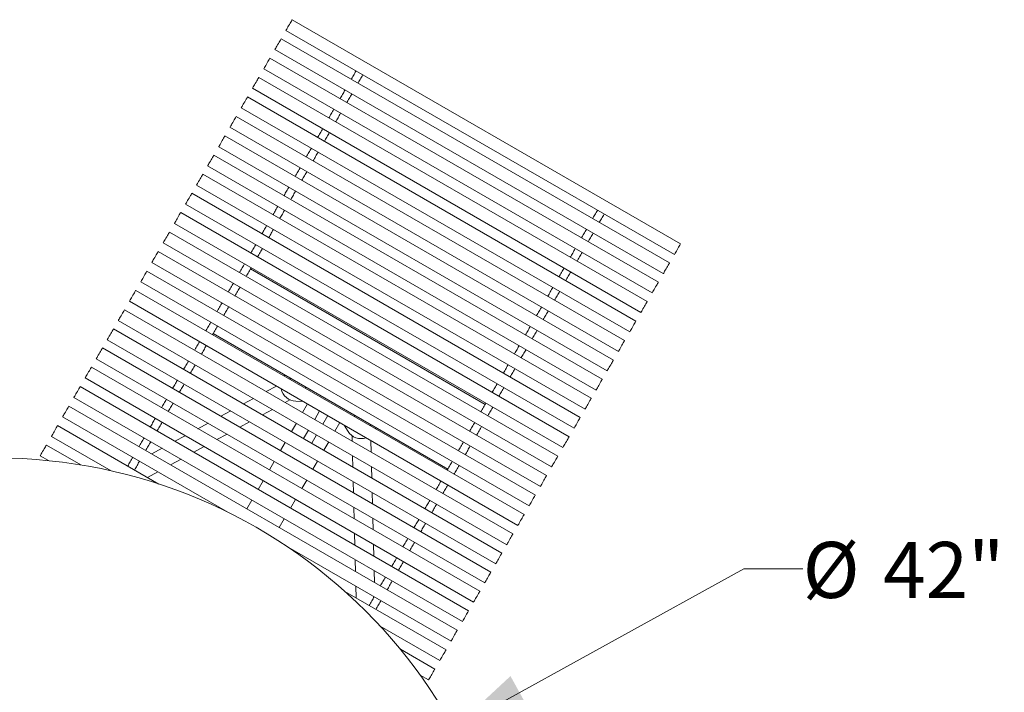
# Model space of a CAD drawing. Units: inches. Extents: x 0.1 to 8.5, y 0.3 to 10.8.
# Drawn here: x 2.4 to 4, y 7 to 8.1 of the extents above; entities that cross this region are included whole.
import ezdxf

# ---------------------------------------------------------------- set-up
doc = ezdxf.new("R2010")
doc.units = ezdxf.units.IN
doc.header["$MEASUREMENT"] = 0
doc.styles.add('SLDTEXTSTYLE0', font='TXT', dxfattribs={"width": 0.605})
doc.dimstyles.new('SLDDIMSTYLE2', dxfattribs={"dimtxt": 0.091003, "dimasz": 0.125, "dimexe": 0, "dimexo": 0.0625, "dimgap": 0.022751, "dimtad": 0, "dimtih": 1, "dimtoh": 1, "dimdec": 3, "dimlfac": 24, "dimrnd": 1e-09, "dimzin": 12, "dimdsep": 46, "dimlunit": 5, "dimtxsty": 'SLDTEXTSTYLE0', "dimsah": 1, "dimcen": 0, "dimadec": 0, "dimazin": 3, "dimtfac": 1, "dimtdec": 3, "dimtofl": 0, "dimtmove": 0, "dimatfit": 3, "dimfxl": 0, "dimfrac": 2, "dimtolj": 1, "dimtzin": 12, "dimarcsym": 0})

# ---------------------------------------------------------------- blocks, each defined once
blk = doc.blocks.new('_D_2')
at = {"color": 7, "linetype": 'Continuous', "lineweight": 18}
for p, q in [((3.0939, 6.9502), (3.5786, 7.2173)), ((3.5786, 7.2173), (3.6769, 7.2173))]:
    blk.add_line(p, q, dxfattribs=at)
blk.add_solid([(3.0939, 6.9502), (3.2185, 6.9831), (3.1883, 7.0379)], dxfattribs=at)
at = {"color": 7, "linetype": 'Continuous', "lineweight": 18, "char_height": 0.09375, "attachment_point": 1, "style": 'SLDTEXTSTYLE0'}
for s, insert in [('%%c', (3.6769, 7.2624)), ('42"', (3.8115, 7.2624))]:
    blk.add_mtext(s, dxfattribs=dict(at, insert=insert))

msp = doc.modelspace()

# ---------------------------------------------------------------- linework, layer by layer
at = {"color": 7, "linetype": 'Continuous', "lineweight": 18}
for p, q in [((3.47270412, 7.76127247), (2.82318504, 8.13627251)), ((2.81276835, 8.11823027), (3.46228738, 7.74323033)), ((3.4542698, 7.7293434), (2.80475077, 8.10434345)), ((2.79433408, 8.08630121), (3.44385316, 7.71130127)), ((3.43563337, 7.6970642), (2.78611434, 8.07206415)), ((2.77569766, 8.05402201), (3.42521674, 7.67902197)), ((3.41686172, 7.66455073), (2.76734264, 8.03955067)), ((2.94114132, 8.04370383), (2.94131898, 8.04401154)), ((2.75692601, 8.02150854), (3.40644509, 7.64650849)), ((2.9114928, 8.01839269), (2.91160837, 8.01859293)), ((3.39802221, 7.63191973), (2.74850318, 8.00691977)), ((2.73808655, 7.98887753), (3.38760558, 7.61387759)), ((2.89293753, 7.98625409), (2.89297195, 7.98631364)), ((3.37918271, 7.59928863), (2.72966363, 7.97428867)), ((2.90424833, 7.97980328), (2.90421391, 7.97974363)), ((2.71924694, 7.95624644), (3.36876597, 7.58124649)), ((3.36041067, 7.56677457), (2.71089161, 7.94177461)), ((2.70047495, 7.92373238), (3.34999403, 7.54873243)), ((3.34177366, 7.53449439), (2.69225463, 7.90949434)), ((2.68183794, 7.8914522), (3.33135702, 7.51645216)), ((3.32340133, 7.50267249), (2.67388227, 7.87767254)), ((2.82816588, 7.87406624), (2.82820064, 7.87412647)), ((2.66346561, 7.8596303), (3.31298469, 7.48463036)), ((2.83947697, 7.86761601), (2.83944226, 7.86755588)), ((3.30493689, 7.47069112), (2.65541781, 7.84569116)), ((2.64500115, 7.82764893), (3.29452016, 7.45264898)), ((3.28629098, 7.43839559), (2.63677195, 7.81339554)), ((3.33373681, 7.81744906), (3.33355905, 7.81714126)), ((3.34483543, 7.8106309), (3.34501309, 7.8109386)), ((2.62635529, 7.7953534), (3.27587435, 7.42035336)), ((3.26752119, 7.40588525), (2.61800209, 7.78088519)), ((2.77285065, 7.77825744), (2.7726921, 7.77798279)), ((3.31518691, 7.78531975), (3.31530249, 7.78552)), ((2.60758543, 7.76284305), (3.25710446, 7.38784301)), ((3.2486851, 7.37326021), (2.59916603, 7.74826025)), ((2.75404624, 7.74568726), (2.75410036, 7.74578103)), ((2.76537675, 7.73927067), (2.76532258, 7.7391768)), ((3.29663164, 7.75318116), (3.29666606, 7.7532407)), ((3.30794245, 7.74673034), (3.30790803, 7.7466707)), ((2.58874937, 7.73021802), (3.23826837, 7.35521797)), ((3.22984902, 7.34063517), (2.58032996, 7.71563522)), ((3.14617611, 7.49258449), (2.75375834, 7.71914696)), ((2.56991331, 7.69759298), (3.21943238, 7.32259299)), ((3.21107913, 7.30812483), (2.5615601, 7.68312487)), ((2.55114344, 7.66508264), (3.20066249, 7.29008264)), ((3.19243332, 7.27582925), (2.54291424, 7.65082924)), ((3.23185999, 7.6409933), (3.2318948, 7.64105354)), ((2.53249758, 7.63278701), (3.18201659, 7.25778706)), ((3.24317109, 7.63454308), (3.24313638, 7.63448294)), ((3.17396888, 7.24384788), (2.52444979, 7.61884787)), ((2.69125833, 7.61089374), (3.08367611, 7.38433127)), ((2.51403312, 7.60080573), (3.16355215, 7.22580569)), ((2.66836356, 7.59728049), (2.66841771, 7.59737436)), ((2.67969409, 7.5908639), (2.67963992, 7.59077013)), ((3.15559646, 7.21202603), (2.50607744, 7.58702607)), ((2.49566078, 7.56898383), (3.14517982, 7.19398384)), ((3.13695949, 7.1797458), (2.48744045, 7.55474579)), ((2.81137543, 7.54154419), (2.80985808, 7.53976993)), ((2.47702378, 7.53670366), (3.12654281, 7.16170361)), ((3.1181875, 7.14723174), (2.46866843, 7.52223173)), ((2.79680744, 7.52324851), (2.77987072, 7.51402231)), ((2.84572911, 7.51905976), (2.84625749, 7.52140494)), ((3.1577404, 7.51261433), (3.15779447, 7.51270809)), ((2.45825177, 7.5041896), (3.10777082, 7.12918955)), ((2.75843196, 7.50234377), (2.74186865, 7.49332104)), ((2.81158457, 7.49571236), (2.81956745, 7.50006098)), ((2.82942133, 7.49772451), (2.84181344, 7.49726427)), ((2.84061045, 7.47895423), (2.84883967, 7.49320762)), ((3.16907086, 7.50619773), (3.16901669, 7.50610387)), ((3.0993479, 7.11460064), (2.44982885, 7.48960064)), ((2.72042987, 7.4816425), (2.7040561, 7.47272302)), ((2.77358245, 7.47501109), (2.79014577, 7.48403382)), ((2.86090795, 7.4672355), (2.86913713, 7.48148889)), ((2.43941219, 7.4715584), (2.71560002, 7.31210131)), ((2.59426331, 7.46893515), (2.59429804, 7.46899528)), ((2.60557443, 7.46248492), (2.60553969, 7.46242469)), ((2.68261732, 7.46104448), (2.66569888, 7.45182825)), ((2.73576993, 7.45441307), (2.7521437, 7.46333245)), ((2.82214601, 7.44697285), (2.83019381, 7.46091209)), ((2.87443961, 7.45942305), (2.88266878, 7.47367644)), ((2.89473706, 7.44770422), (2.90296628, 7.46195761)), ((2.95451066, 7.45890493), (2.95398233, 7.45655976)), ((2.60015086, 7.35930435), (2.4309894, 7.45696973)), ((2.69741271, 7.4335183), (2.71433115, 7.44273443)), ((2.84244352, 7.43525413), (2.85049127, 7.44919326)), ((2.91658711, 7.44739926), (2.90999247, 7.45790106)), ((2.96355901, 7.45368092), (2.9627812, 7.45147977)), ((2.42057272, 7.4389275), (2.52028485, 7.38135876)), ((2.6442601, 7.4401497), (2.62706378, 7.43078212)), ((2.80377368, 7.41515105), (2.81172938, 7.42893071)), ((2.85597512, 7.42744167), (2.86402292, 7.44138081)), ((2.87627262, 7.41572285), (2.88432038, 7.42966208)), ((2.92353751, 7.44003384), (2.92376299, 7.43094618)), ((2.95547679, 7.41263614), (2.95499852, 7.43191681)), ((2.46980824, 7.39120633), (2.41221772, 7.42445626)), ((2.605625, 7.41910357), (2.58828962, 7.40966031)), ((2.65877761, 7.41247217), (2.67597393, 7.42183966)), ((2.40180106, 7.40641402), (2.41568822, 7.39839624)), ((2.62000345, 7.39135026), (2.63733884, 7.40079363)), ((2.78513667, 7.38287078), (2.793357, 7.39710882)), ((2.85790025, 7.38390105), (2.86585594, 7.39768071)), ((2.92436842, 7.40654035), (2.92483618, 7.38768471)), ((2.58122953, 7.37022855), (2.5985647, 7.37967172)), ((2.95654999, 7.36937476), (2.95608223, 7.3882303)), ((2.76636468, 7.35035672), (2.77471999, 7.36482864)), ((2.83926328, 7.35162087), (2.84748361, 7.36585881)), ((2.92544162, 7.36327888), (2.925904, 7.34463908)), ((3.0720577, 7.36420756), (3.07211187, 7.36430143)), ((2.95761786, 7.32632908), (2.95715542, 7.34496893)), ((3.0833882, 7.35779097), (3.08333409, 7.3576972)), ((2.74752508, 7.31772562), (2.755948, 7.33231453)), ((2.82049124, 7.31910676), (2.8288466, 7.33357863)), ((3.05330741, 7.33173114), (3.05346596, 7.3320058)), ((2.92650943, 7.32023325), (2.92698722, 7.30097335)), ((3.06474234, 7.32549539), (3.0645838, 7.32522073)), ((2.80165169, 7.28647566), (2.81007461, 7.30106457)), ((2.95870108, 7.28266335), (2.95822329, 7.30192325)), ((3.03475967, 7.29960555), (3.03500152, 7.30002443)), ((2.92759265, 7.27656756), (2.92807831, 7.25699136)), ((3.01651304, 7.2680014), (3.01662919, 7.26820262)), ((2.81274342, 7.25601555), (3.08893126, 7.09655846)), ((2.95979217, 7.23868136), (2.95930651, 7.25825757)), ((2.92868374, 7.23258552), (2.92917331, 7.21285097)), ((2.99795747, 7.23586222), (2.99799218, 7.2359224)), ((3.00926857, 7.22941194), (3.00923381, 7.22935181)), ((2.96088717, 7.19454102), (2.9603976, 7.21427553)), ((3.08050844, 7.08196974), (2.91134701, 7.17963512)), ((2.92977874, 7.18844519), (2.93026831, 7.16871093)), ((2.97037967, 7.12149634), (3.0700918, 7.06392755)), ((3.06173679, 7.04945622), (3.00414624, 7.08270615)), ((3.03743294, 7.03943181), (3.0513201, 7.03141403)), ((3.0513201, 7.03141403), (3.05429261, 7.03656256))]:
    msp.add_line(p, q, dxfattribs=at)
at = {"color": 7, "linetype": 'Continuous', "lineweight": 18, "flags": 128}
for points in [[(2.81276835, 8.11823027), (2.81291971, 8.11849241), (2.81336494, 8.11926358), (2.81407817, 8.12049898), (2.815018, 8.12212677), (2.81612977, 8.12405248), (2.8173489, 8.12616397), (2.81860449, 8.12833871), (2.81982357, 8.1304503), (2.82093534, 8.13237591), (2.82187517, 8.1340038), (2.82258845, 8.1352392), (2.82303368, 8.13601037), (2.82318504, 8.13627251), (2.82318504, 8.13627251)], [(2.79433408, 8.08630121), (2.79448544, 8.08656335), (2.79493067, 8.08733451), (2.79564395, 8.08856992), (2.79658378, 8.0901978), (2.79769555, 8.09212342), (2.79891462, 8.094235), (2.80017022, 8.09640975), (2.80138935, 8.09852124), (2.80250112, 8.10044685), (2.80344095, 8.10207473), (2.80415418, 8.10331014), (2.80459941, 8.10408131), (2.80475077, 8.10434345), (2.80475077, 8.10434345)], [(2.77569766, 8.05402201), (2.77584902, 8.05428415), (2.77629424, 8.05505531), (2.77700752, 8.05629072), (2.77794735, 8.05791851), (2.77905912, 8.05984412), (2.7802782, 8.0619557), (2.7815338, 8.06413045), (2.78275293, 8.06624204), (2.7838647, 8.06816765), (2.78480448, 8.06979544), (2.78551776, 8.07103084), (2.78596298, 8.07180201), (2.78611434, 8.07206415), (2.78611434, 8.07206415)], [(2.75692601, 8.02150854), (2.75707737, 8.02177067), (2.75752259, 8.02254184), (2.75823582, 8.02377725), (2.75917565, 8.02540503), (2.76028742, 8.02733065), (2.76150655, 8.02944223), (2.76276215, 8.03161698), (2.76398123, 8.03372856), (2.765093, 8.03565418), (2.76603283, 8.03728196), (2.76674611, 8.03851737), (2.76719133, 8.03928853), (2.76734264, 8.03955067), (2.76734264, 8.03955067)], [(2.92202506, 8.03663507), (2.92244354, 8.03735989), (2.92350608, 8.03920034), (2.92456783, 8.04103932), (2.92562886, 8.04287713), (2.9266891, 8.04471348), (2.92774851, 8.04654845), (2.92880714, 8.04838206), (2.92986493, 8.0502142)], [(2.92986493, 8.0502142), (2.92992067, 8.0503107), (2.92997347, 8.05040222), (2.93002235, 8.05048689), (2.93004264, 8.050522)], [(2.93330144, 8.03012471), (2.93371988, 8.03084953), (2.93478246, 8.03268988), (2.93584422, 8.03452896), (2.93690524, 8.03636668), (2.93796548, 8.03820302), (2.93902489, 8.04003799), (2.94008352, 8.0418716), (2.94114132, 8.04370383)], [(2.90338863, 8.00435587), (2.90398849, 8.00539485), (2.90506218, 8.00725456), (2.90613537, 8.00911339), (2.90720803, 8.01097124), (2.9082801, 8.01282812), (2.90935159, 8.01468402), (2.91042249, 8.01653884), (2.9114928, 8.01839269)], [(2.73808655, 7.98887753), (2.73823786, 7.98913967), (2.73868313, 7.98991094), (2.73939637, 7.99114625), (2.74033619, 7.99277413), (2.74144796, 7.99469974), (2.74266709, 7.99681133), (2.74392264, 7.99898608), (2.74514177, 8.00109756), (2.74625354, 8.00302327), (2.74719337, 8.00465106), (2.7479066, 8.00588647), (2.74835188, 8.00665763), (2.74850318, 8.00691977), (2.74850318, 8.00691977)], [(2.91466497, 7.99784541), (2.91526483, 7.99888439), (2.91633856, 8.0007441), (2.91741176, 8.00260293), (2.91848437, 8.00446079), (2.91955644, 8.00631766), (2.92062797, 8.00817356), (2.92169887, 8.01002848), (2.92276918, 8.01188233)], [(2.88461693, 7.9718424), (2.88537759, 7.97315984), (2.8864586, 7.97503217), (2.88753928, 7.976904), (2.88861961, 7.97877525), (2.88969966, 7.98064591), (2.89077931, 7.98251589), (2.89185861, 7.98438528), (2.89293753, 7.98625409)], [(2.71924694, 7.95624644), (2.7193983, 7.95650858), (2.71984353, 7.95727974), (2.72055679, 7.95851515), (2.72149661, 7.96014303), (2.72260838, 7.96206864), (2.72382749, 7.96418023), (2.72508309, 7.96635498), (2.72630219, 7.96846646), (2.72741396, 7.97039218), (2.72835379, 7.97201996), (2.72906704, 7.97325537), (2.72951227, 7.97402653), (2.72966363, 7.97428867), (2.72966363, 7.97428867)], [(2.89589332, 7.96533194), (2.89665397, 7.96664948), (2.89773499, 7.96852181), (2.89881567, 7.97039354), (2.899896, 7.97226479), (2.90097604, 7.97413546), (2.90205569, 7.97600553), (2.903135, 7.97787492), (2.90421391, 7.97974363)], [(2.86577747, 7.9392114), (2.86667775, 7.94077074), (2.86776205, 7.94264883), (2.86884629, 7.94452683), (2.86993044, 7.94640463), (2.87101449, 7.94828223), (2.87209839, 7.95015955), (2.87318215, 7.95203666), (2.87426576, 7.95391358)], [(2.70047495, 7.92373238), (2.70062629, 7.92399452), (2.70107154, 7.92476568), (2.70178479, 7.92600109), (2.7027246, 7.92762897), (2.70383639, 7.92955458), (2.7050555, 7.93166617), (2.70631107, 7.93384092), (2.70753017, 7.9359524), (2.70864194, 7.93787812), (2.70958177, 7.9395059), (2.71029503, 7.94074131), (2.71074028, 7.94151247), (2.71089161, 7.94177461), (2.71089161, 7.94177461)], [(2.87705386, 7.93270104), (2.87795409, 7.93426028), (2.87903843, 7.93613847), (2.88012268, 7.93801637), (2.88120682, 7.93989417), (2.88229083, 7.94177178), (2.88337473, 7.94364919), (2.88445853, 7.9455263), (2.88554214, 7.94740313)], [(2.84687236, 7.90646688), (2.84795592, 7.9083436), (2.84903968, 7.91022072), (2.85012353, 7.91209803), (2.85120748, 7.91397554), (2.85229158, 7.91585324), (2.85337578, 7.91773114), (2.85446007, 7.91960914), (2.85536079, 7.92116926)], [(2.68183794, 7.8914522), (2.6819893, 7.89171434), (2.68243453, 7.8924855), (2.68314778, 7.89372091), (2.68408761, 7.8953487), (2.68519938, 7.89727431), (2.68641848, 7.89938589), (2.68767408, 7.90156064), (2.68889319, 7.90367223), (2.69000496, 7.90559784), (2.69094478, 7.90722562), (2.69165804, 7.90846103), (2.69210327, 7.9092322), (2.69225463, 7.90949434), (2.69225463, 7.90949434)], [(2.85814874, 7.89995642), (2.85923231, 7.90183324), (2.86031601, 7.90371026), (2.86139987, 7.90558757), (2.86248387, 7.90746508), (2.86356797, 7.90934278), (2.86465216, 7.91122068), (2.86573646, 7.91309868), (2.86663718, 7.9146588)], [(2.82820064, 7.87412647), (2.82927941, 7.87599498), (2.83035857, 7.87786408), (2.83143812, 7.87973386), (2.83251797, 7.88160433), (2.8335982, 7.88347529), (2.83467873, 7.88534683), (2.8357596, 7.88721896), (2.83652123, 7.88853816)], [(2.66346561, 7.8596303), (2.66361695, 7.85989244), (2.6640622, 7.8606636), (2.66477545, 7.86189901), (2.66571526, 7.86352689), (2.66682703, 7.86545251), (2.66804613, 7.86756409), (2.66930173, 7.86973884), (2.67052083, 7.87185033), (2.6716326, 7.87377604), (2.67257243, 7.87540382), (2.67328569, 7.87663923), (2.67373091, 7.8774104), (2.67388227, 7.87767254), (2.67388227, 7.87767254)], [(2.83947697, 7.86761601), (2.84055579, 7.86948452), (2.84163495, 7.87135372), (2.84271446, 7.8732235), (2.84379435, 7.87509387), (2.84487454, 7.87696483), (2.84595512, 7.87883637), (2.84703594, 7.8807085), (2.84779762, 7.8820277)], [(2.80964507, 7.84198729), (2.81071514, 7.84384064), (2.8117858, 7.84569517), (2.81285709, 7.84755068), (2.81392891, 7.84940716), (2.81500133, 7.85126463), (2.81607428, 7.85312297), (2.81714777, 7.85498229), (2.81774924, 7.8560241)], [(2.64500115, 7.82764893), (2.64515249, 7.82791107), (2.64559774, 7.82868233), (2.64631099, 7.82991764), (2.64725082, 7.83154552), (2.64836259, 7.83347113), (2.64958169, 7.83558272), (2.65083727, 7.83775747), (2.6520564, 7.83986895), (2.65316817, 7.84179467), (2.65410797, 7.84342245), (2.65482123, 7.84465786), (2.65526648, 7.84542902), (2.65541781, 7.84569116), (2.65541781, 7.84569116)], [(2.82092141, 7.83547683), (2.82199153, 7.83733028), (2.82306218, 7.83918471), (2.82413347, 7.84104022), (2.8252053, 7.84289671), (2.82627771, 7.84475417), (2.82735066, 7.84661261), (2.82842415, 7.84847193), (2.82902558, 7.84951364)], [(2.79139839, 7.81038313), (2.7924402, 7.8121876), (2.79348279, 7.81399344), (2.79452621, 7.81580065), (2.79557032, 7.81760912), (2.79661526, 7.81941897), (2.79766093, 7.82123008), (2.79870729, 7.82304247), (2.79911223, 7.82374382)], [(2.82092141, 7.83547683), (2.8208648, 7.83537876), (2.82081058, 7.83528489), (2.82080525, 7.8352756)], [(2.62635529, 7.7953534), (2.62650662, 7.79561554), (2.62695188, 7.7963867), (2.62766513, 7.79762211), (2.62860494, 7.79924989), (2.62971673, 7.80117551), (2.63093583, 7.80328709), (2.63219141, 7.80546184), (2.63341051, 7.80757342), (2.63452228, 7.80949904), (2.63546211, 7.81112682), (2.63617537, 7.81236223), (2.63662062, 7.8131334), (2.63677195, 7.81339554), (2.63677195, 7.81339554)], [(2.79115654, 7.80996416), (2.79118846, 7.8100195), (2.79123378, 7.81009792), (2.79128457, 7.81018602), (2.79133987, 7.81028174), (2.79139839, 7.81038313)], [(2.80267477, 7.80387268), (2.80371658, 7.80567714), (2.80475917, 7.80748298), (2.80580255, 7.80929019), (2.80684671, 7.81109866), (2.80789165, 7.81290851), (2.80893727, 7.81471972), (2.80998367, 7.81653211), (2.81038862, 7.81723346)], [(3.32571922, 7.80356214), (3.3261377, 7.80428705), (3.32720024, 7.80612741), (3.328262, 7.80796649), (3.32932297, 7.8098042), (3.33038326, 7.81164054), (3.33144267, 7.81347552), (3.3325013, 7.81530912), (3.33355905, 7.81714126)], [(3.33699551, 7.79705178), (3.33741399, 7.7977766), (3.33847653, 7.79961695), (3.33953838, 7.80145603), (3.34059936, 7.80329374), (3.34165965, 7.80513008), (3.34271906, 7.80696516), (3.34377769, 7.80879866), (3.34483543, 7.8106309)], [(2.78073985, 7.79192202), (2.78027644, 7.79111928), (2.77921801, 7.78928606), (2.77815874, 7.78745138), (2.7770987, 7.78561523), (2.77603782, 7.78377782), (2.77497621, 7.78193903), (2.77391382, 7.78009887), (2.77285065, 7.77825744)], [(2.80267477, 7.80387268), (2.80261625, 7.80377128), (2.80256096, 7.80367556), (2.80251012, 7.80358756), (2.80246485, 7.80350905), (2.80243292, 7.8034538)], [(2.60758543, 7.76284305), (2.60773676, 7.76310519), (2.60818201, 7.76387636), (2.60889527, 7.76511176), (2.6098351, 7.76673955), (2.61094686, 7.76866516), (2.61216597, 7.77077675), (2.61342154, 7.7729515), (2.61464065, 7.77506308), (2.61575242, 7.77698869), (2.61669224, 7.77861648), (2.6174055, 7.77985189), (2.61785075, 7.78062305), (2.61800209, 7.78088519), (2.61800209, 7.78088519)], [(2.78412703, 7.77174708), (2.78407076, 7.7716496), (2.78401723, 7.77155681), (2.78396849, 7.77147243)], [(2.79201624, 7.78541157), (2.79155278, 7.78460882), (2.79049434, 7.7827756), (2.78943513, 7.78094092), (2.78837508, 7.77910487), (2.78731421, 7.77726745), (2.7862526, 7.77542867), (2.78519021, 7.77358851), (2.78412703, 7.77174708)], [(3.3070827, 7.77128294), (3.30768256, 7.77232191), (3.30875634, 7.77418162), (3.30982954, 7.77604046), (3.31090215, 7.77789831), (3.31197417, 7.77975519), (3.3130457, 7.78161108), (3.31411665, 7.78346601), (3.31518691, 7.78531975)], [(3.31835908, 7.76477248), (3.31895894, 7.76581145), (3.32003272, 7.76767126), (3.32110592, 7.76953), (3.32217853, 7.77138785), (3.32325055, 7.77324483), (3.32432209, 7.77510063), (3.32539304, 7.77695555), (3.3264633, 7.77880939)], [(3.32657887, 7.77900954), (3.32657408, 7.77900123), (3.32651991, 7.77890746), (3.3264633, 7.77880939)], [(2.76227542, 7.75994065), (2.76173295, 7.75900102), (2.76064436, 7.75711559), (2.75955517, 7.75522899), (2.75846535, 7.75334141), (2.75737495, 7.75145276), (2.75628401, 7.74956313), (2.75519248, 7.74767261), (2.75410036, 7.74578103)], [(3.46228738, 7.74323033), (3.46243874, 7.74349247), (3.46288402, 7.74426363), (3.4635972, 7.74549904), (3.46453703, 7.74712683), (3.46564885, 7.74905244), (3.46686793, 7.75116402), (3.46812357, 7.75333877), (3.46934265, 7.75545036), (3.47045437, 7.75737597), (3.4713942, 7.75900375), (3.47210748, 7.76023916), (3.47255276, 7.76101033), (3.47270412, 7.76127247), (3.47270412, 7.76127247)], [(2.58874937, 7.73021802), (2.58874983, 7.7302188), (2.58891805, 7.73051017), (2.58937914, 7.73130881), (2.59010631, 7.73256827), (2.59105731, 7.73421552), (2.59217688, 7.73615462), (2.59339994, 7.73827305), (2.59465542, 7.7404476), (2.59587034, 7.74255195), (2.59697412, 7.74446368), (2.59790258, 7.74607182), (2.59860178, 7.74728288), (2.59903109, 7.74802647), (2.59916603, 7.74826025)], [(2.7735518, 7.75343019), (2.77300934, 7.75249066), (2.77192074, 7.75060513), (2.77083156, 7.74871863), (2.76974174, 7.74683095), (2.76865133, 7.7449424), (2.76756034, 7.74305277), (2.76646881, 7.74116216), (2.76537675, 7.73927067)], [(3.28831105, 7.73876946), (3.28907175, 7.74008691), (3.29015277, 7.74195933), (3.29123339, 7.74383107), (3.29231373, 7.74570232), (3.29339377, 7.74757298), (3.29447342, 7.74944296), (3.29555278, 7.75131235), (3.29663164, 7.75318116)], [(3.29958743, 7.73225901), (3.30034813, 7.73357655), (3.30142915, 7.73544887), (3.30250978, 7.73732071), (3.30359011, 7.73919186), (3.30467016, 7.74106252), (3.3057498, 7.7429326), (3.30682916, 7.74480199), (3.30790803, 7.7466707)], [(2.74362956, 7.72764502), (2.74296717, 7.72649771), (2.74186366, 7.72458637), (2.74075976, 7.72267435), (2.73965547, 7.72076174), (2.73855084, 7.71884845), (2.73744584, 7.71693457), (2.73634055, 7.7150201), (2.73523492, 7.71310515)], [(3.44385316, 7.71130127), (3.44400452, 7.71156341), (3.4444497, 7.71233457), (3.44516298, 7.71356998), (3.44610281, 7.71519776), (3.44721462, 7.71712338), (3.4484337, 7.71923496), (3.44968925, 7.72140971), (3.45090843, 7.72352129), (3.45202015, 7.72544691), (3.45295998, 7.72707469), (3.45367326, 7.7283101), (3.45411844, 7.72908126), (3.4542698, 7.7293434), (3.4542698, 7.7293434)], [(2.56991331, 7.69759298), (2.57006464, 7.69785512), (2.57050989, 7.69862628), (2.57122315, 7.69986169), (2.57216297, 7.70148957), (2.57327474, 7.70341519), (2.57449385, 7.70552677), (2.57574942, 7.70770152), (2.57696853, 7.70981301), (2.5780803, 7.71173862), (2.57902012, 7.7133665), (2.57973338, 7.71460191), (2.58017863, 7.71537308), (2.58032996, 7.71563522), (2.58032996, 7.71563522)], [(2.75490594, 7.72113466), (2.75424355, 7.71998735), (2.75314, 7.71807601), (2.7520361, 7.71616399), (2.75093186, 7.71425129), (2.74982718, 7.71233799), (2.7487222, 7.71042411), (2.74761694, 7.70850964), (2.74651128, 7.70659469)], [(3.26947164, 7.70613856), (3.27037187, 7.70769781), (3.27145621, 7.7095759), (3.27254046, 7.7114539), (3.2736246, 7.7133317), (3.27470865, 7.7152093), (3.27579251, 7.71708661), (3.27687626, 7.71896383), (3.27795992, 7.72084065)], [(3.28074802, 7.6996281), (3.28164825, 7.70118744), (3.2827326, 7.70306554), (3.28381684, 7.70494344), (3.28490099, 7.70682124), (3.28598494, 7.70869884), (3.28706889, 7.71057625), (3.28815265, 7.71245337), (3.28923631, 7.71433019)], [(2.72485969, 7.69513468), (2.72404726, 7.69372748), (2.72294532, 7.69181888), (2.72184326, 7.68991008), (2.72074107, 7.68800099), (2.71963874, 7.68609171), (2.71853633, 7.68418233), (2.7174338, 7.68227265), (2.71633122, 7.68036288)], [(3.42521674, 7.67902197), (3.42536809, 7.67928411), (3.42581327, 7.68005527), (3.42652655, 7.68129068), (3.42746638, 7.68291846), (3.4285782, 7.68484418), (3.42979728, 7.68695566), (3.43105283, 7.68913041), (3.43227201, 7.691242), (3.43338373, 7.69316761), (3.43432356, 7.69479549), (3.43503684, 7.6960309), (3.43548201, 7.69680206), (3.43563337, 7.6970642), (3.43563337, 7.6970642)], [(2.55114344, 7.66508264), (2.55129477, 7.66534477), (2.55174002, 7.66611594), (2.55245328, 7.66735135), (2.55339311, 7.66897913), (2.55450488, 7.67090484), (2.55572398, 7.67301633), (2.55697956, 7.67519108), (2.55819869, 7.67730266), (2.55931045, 7.67922828), (2.56025026, 7.68085616), (2.56096352, 7.68209157), (2.56140877, 7.68286273), (2.5615601, 7.68312487), (2.5615601, 7.68312487)], [(2.73613608, 7.68862432), (2.73532363, 7.68721712), (2.73422171, 7.68530852), (2.73311964, 7.68339962), (2.73201743, 7.68149063), (2.73091512, 7.67958135), (2.72981269, 7.67767187), (2.72871018, 7.67576229), (2.72760758, 7.67385252)], [(3.25056652, 7.67339394), (3.25165008, 7.67527077), (3.25273384, 7.67714778), (3.25381769, 7.6790251), (3.25490165, 7.6809026), (3.2559857, 7.68278031), (3.25706994, 7.6846582), (3.25815419, 7.6865362), (3.2590549, 7.68809633)], [(3.26184291, 7.66688349), (3.26292647, 7.66876031), (3.26401013, 7.67063733), (3.26509398, 7.67251464), (3.26617803, 7.67439215), (3.26726208, 7.67626985), (3.26834633, 7.67814775), (3.26943057, 7.68002574), (3.27033129, 7.68158587)], [(2.69760425, 7.64792684), (2.69841668, 7.64933404), (2.6995186, 7.65124264), (2.70062069, 7.65315144), (2.70172288, 7.65506053), (2.70282519, 7.65696981), (2.70392762, 7.65887929), (2.70503015, 7.66078887), (2.70613273, 7.66269865)], [(2.70888062, 7.64141648), (2.70969307, 7.64282368), (2.71079498, 7.64473219), (2.71189705, 7.64664108), (2.71299926, 7.64855017), (2.71410157, 7.65045936), (2.715204, 7.65236884), (2.71630651, 7.65427851), (2.71740911, 7.65618819)], [(3.40644509, 7.64650849), (3.40659644, 7.64677063), (3.40704162, 7.6475418), (3.4077549, 7.64877721), (3.40869473, 7.65040499), (3.40980645, 7.6523307), (3.41102563, 7.65444219), (3.41228118, 7.65661694), (3.41350026, 7.65872852), (3.41461208, 7.66065414), (3.41555191, 7.66228202), (3.41626509, 7.66351733), (3.41671036, 7.66428859), (3.41686172, 7.66455073), (3.41686172, 7.66455073)], [(2.53249758, 7.63278701), (2.53264891, 7.63304915), (2.53309416, 7.63382041), (2.53380742, 7.63505572), (2.53474722, 7.6366836), (2.53585902, 7.63860922), (2.53707812, 7.6407208), (2.5383337, 7.64289555), (2.5395528, 7.64500704), (2.54066457, 7.64693275), (2.5416044, 7.64856053), (2.54231766, 7.64979594), (2.54276291, 7.65056711), (2.54291424, 7.65082924), (2.54291424, 7.65082924)], [(3.2318948, 7.64105354), (3.23297357, 7.64292205), (3.23405273, 7.64479115), (3.23513219, 7.64666103), (3.23621213, 7.6485314), (3.23729236, 7.65040235), (3.23837289, 7.65227389), (3.23945372, 7.65414602), (3.2402154, 7.65546523)], [(3.24317109, 7.63454308), (3.24424996, 7.63641159), (3.24532912, 7.63828079), (3.24640857, 7.64015057), (3.24748851, 7.64202094), (3.24856865, 7.64389199), (3.24964928, 7.64576353), (3.2507301, 7.64763557), (3.25149178, 7.64895477)], [(2.67883439, 7.6154165), (2.67949678, 7.61656381), (2.68060028, 7.61847515), (2.68170421, 7.62038717), (2.68280847, 7.62229988), (2.6839131, 7.62421317), (2.68501808, 7.62612705), (2.68612339, 7.62804142), (2.68722903, 7.62995647)], [(2.69011075, 7.60890614), (2.69077314, 7.61005335), (2.69187667, 7.61196479), (2.69298057, 7.61387671), (2.69408486, 7.61578942), (2.69518949, 7.61770271), (2.69629446, 7.61961659), (2.69739978, 7.62153106), (2.69850539, 7.62344601)], [(3.38760558, 7.61387759), (3.38775694, 7.61413973), (3.38820221, 7.61491089), (3.3889154, 7.6161463), (3.38985522, 7.61777409), (3.39096704, 7.6196998), (3.39218612, 7.62181129), (3.39344167, 7.62398603), (3.39466085, 7.62609762), (3.39577257, 7.62802323), (3.3967124, 7.62965112), (3.39742568, 7.63088643), (3.39787095, 7.63165769), (3.39802221, 7.63191973), (3.39802221, 7.63191973)], [(2.51403312, 7.60080573), (2.51418447, 7.60106787), (2.5146297, 7.60183904), (2.51534296, 7.60307445), (2.51628279, 7.60470223), (2.51739456, 7.60662784), (2.51861366, 7.60873943), (2.51986925, 7.61091418), (2.52108835, 7.61302576), (2.52220013, 7.61495137), (2.52313995, 7.61657916), (2.52385321, 7.61781457), (2.52429845, 7.61858573), (2.52444979, 7.61884787), (2.52444979, 7.61884787)], [(3.21333914, 7.60891435), (3.2144093, 7.61076781), (3.21547996, 7.61262224), (3.2165512, 7.61447774), (3.21762303, 7.61633423), (3.21869544, 7.61819169), (3.21976844, 7.62005013), (3.22084193, 7.62190945), (3.22144336, 7.62295117)], [(3.22461552, 7.60240389), (3.22568569, 7.60425735), (3.22675634, 7.60611178), (3.22782759, 7.60796729), (3.22889941, 7.60982377), (3.22997183, 7.61168123), (3.23104483, 7.61353968), (3.23211832, 7.615399), (3.23271974, 7.61644071)], [(2.6601885, 7.58312087), (2.66073097, 7.5840605), (2.66181957, 7.58594603), (2.66290877, 7.58783253), (2.66399859, 7.58972011), (2.66508897, 7.59160876), (2.66617994, 7.5934984), (2.66727147, 7.595389), (2.66836356, 7.59728049)], [(2.67146489, 7.57661051), (2.67200735, 7.57755005), (2.67309595, 7.57943557), (2.67418516, 7.58132217), (2.67527495, 7.58320975), (2.67636536, 7.5850984), (2.67745633, 7.58698794), (2.67854785, 7.58887855), (2.67963992, 7.59077013)], [(3.19509255, 7.5773102), (3.19613436, 7.57911467), (3.19717695, 7.58092051), (3.19822033, 7.58272771), (3.19926448, 7.58453619), (3.20030942, 7.58634603), (3.20135505, 7.58815715), (3.20240145, 7.58996964), (3.20280635, 7.59067089)], [(3.22461552, 7.60240389), (3.22455891, 7.60230582), (3.22450474, 7.60221196), (3.22449937, 7.60220267)], [(3.36876597, 7.58124649), (3.36891733, 7.58150863), (3.36936261, 7.5822798), (3.37007589, 7.5835152), (3.37101572, 7.58514299), (3.37212744, 7.5870686), (3.37334652, 7.58918019), (3.37460217, 7.59135494), (3.37582124, 7.59346652), (3.37693296, 7.59539213), (3.37787279, 7.59701992), (3.37858607, 7.59825533), (3.37903135, 7.59902649), (3.37918271, 7.59928863), (3.37918271, 7.59928863)], [(2.49566078, 7.56898383), (2.49581212, 7.56924597), (2.49625736, 7.57001714), (2.49697062, 7.57125255), (2.49791043, 7.57288043), (2.4990222, 7.57480604), (2.50024132, 7.57691753), (2.50149691, 7.57909228), (2.50271601, 7.58120386), (2.50382778, 7.58312948), (2.50476761, 7.58475736), (2.50548087, 7.58599277), (2.5059261, 7.58676393), (2.50607744, 7.58702607), (2.50607744, 7.58702607)], [(3.19485065, 7.57689133), (3.19488262, 7.57694657), (3.19492789, 7.57702499), (3.19497874, 7.57711308), (3.19503398, 7.57720881), (3.19509255, 7.5773102)], [(3.20636894, 7.57079974), (3.20741075, 7.57260421), (3.20845334, 7.57441005), (3.20949671, 7.57621725), (3.21054087, 7.57802583), (3.21158581, 7.57983567), (3.21263143, 7.58164679), (3.21367784, 7.58345918), (3.21408273, 7.58416053)], [(2.64172407, 7.5511396), (2.64218753, 7.55194224), (2.64324594, 7.55377556), (2.6443052, 7.55561024), (2.64536525, 7.55744629), (2.6464261, 7.55928371), (2.64748773, 7.56112249), (2.64855013, 7.56296265), (2.64961328, 7.56480408)], [(2.64961328, 7.56480408), (2.64966955, 7.56490156), (2.6497231, 7.56499425), (2.64977185, 7.56507873)], [(2.65300043, 7.54462914), (2.65346389, 7.54543188), (2.65452232, 7.5472651), (2.65558156, 7.54909978), (2.65664163, 7.55093583), (2.65770246, 7.55277335), (2.65876409, 7.55461213), (2.65982649, 7.55645219), (2.66088964, 7.55829362)], [(2.66104823, 7.55856827), (2.66099949, 7.55848389), (2.66094593, 7.5583911), (2.66088964, 7.55829362)], [(3.18443402, 7.55884909), (3.18397055, 7.55804634), (3.18291212, 7.55621313), (3.18185291, 7.55437845), (3.18079281, 7.5525424), (3.17973194, 7.55070488), (3.17867038, 7.54886609), (3.17760793, 7.54702603), (3.17654481, 7.54518461)], [(3.20636894, 7.57079974), (3.20631037, 7.57069845), (3.20625512, 7.57060262), (3.20620428, 7.57051463), (3.20615901, 7.57043611), (3.20612704, 7.57038087)], [(3.34999403, 7.54873243), (3.35014539, 7.54899457), (3.35059057, 7.54976574), (3.35130385, 7.55100114), (3.35224368, 7.55262893), (3.3533554, 7.55455454), (3.35457457, 7.55666613), (3.35583012, 7.55884088), (3.3570492, 7.56095246), (3.35816102, 7.56287807), (3.35910085, 7.56450586), (3.35981413, 7.56574127), (3.36025931, 7.56651243), (3.36041067, 7.56677457), (3.36041067, 7.56677457)], [(2.47702378, 7.53670366), (2.47717512, 7.5369658), (2.47762036, 7.53773696), (2.47833362, 7.53897237), (2.47927344, 7.54060015), (2.48038522, 7.54252577), (2.48160432, 7.54463735), (2.48285991, 7.5468121), (2.48407901, 7.54892368), (2.48519078, 7.5508493), (2.48613061, 7.55247708), (2.48684387, 7.55371249), (2.4872891, 7.55448366), (2.48744045, 7.55474579), (2.48744045, 7.55474579)], [(3.17638621, 7.54490995), (3.17643501, 7.54499433), (3.17648849, 7.54508712), (3.17654481, 7.54518461)], [(3.1957104, 7.55233863), (3.19524694, 7.55153598), (3.19418851, 7.54970267), (3.19312929, 7.54786799), (3.1920692, 7.54603194), (3.19100832, 7.54419452), (3.18994676, 7.54235573), (3.18888432, 7.54051558), (3.18782119, 7.53867415)], [(2.63106553, 7.53267848), (2.63002372, 7.53087402), (2.62898113, 7.52906818), (2.62793776, 7.52726097), (2.6268936, 7.5254524), (2.62584869, 7.52364255), (2.62480301, 7.52183144), (2.62375663, 7.52001905), (2.62335171, 7.5193177)], [(2.63106553, 7.53267848), (2.63112408, 7.53277978), (2.63117935, 7.5328756), (2.63123019, 7.5329636), (2.63127549, 7.53304202), (2.63130741, 7.53309736)], [(2.64234192, 7.52616803), (2.64130011, 7.52436356), (2.64025752, 7.52255772), (2.63921412, 7.52075052), (2.63816996, 7.51894204), (2.63712505, 7.51713219), (2.6360794, 7.51532108), (2.63503299, 7.51350859), (2.6346281, 7.51280734)], [(2.64258377, 7.5265869), (2.64255185, 7.52653166), (2.64250655, 7.52645324), (2.64245571, 7.52636514), (2.64240044, 7.52626942), (2.64234192, 7.52616803)], [(2.82042378, 7.53632008), (2.81931787, 7.53535815), (2.81865695, 7.53468995)], [(2.81902757, 7.53447591), (2.81954667, 7.53500029), (2.82081268, 7.53609549)], [(2.82060808, 7.5362137), (2.81992174, 7.5358398), (2.81972355, 7.53573185)], [(3.16596958, 7.52686772), (3.16542711, 7.52592818), (3.16433847, 7.52404266), (3.16324934, 7.52215606), (3.16215952, 7.52026848), (3.16106911, 7.51837982), (3.15997812, 7.51649029), (3.15888664, 7.51459968), (3.15779447, 7.51270809)], [(3.18782119, 7.53867415), (3.18776487, 7.53857667), (3.18771129, 7.53848388), (3.1876626, 7.53839949)], [(3.33135702, 7.51645216), (3.33150838, 7.5167143), (3.33195356, 7.51748546), (3.33266684, 7.51872087), (3.33360667, 7.52034875), (3.33471848, 7.52227437), (3.33593756, 7.52438585), (3.33719311, 7.5265606), (3.33841219, 7.52867218), (3.33952401, 7.5305978), (3.34046384, 7.53222568), (3.34117712, 7.53346109), (3.3416223, 7.53423225), (3.34177366, 7.53449439), (3.34177366, 7.53449439)], [(2.45825177, 7.5041896), (2.45840312, 7.50445174), (2.45884836, 7.5052229), (2.45956161, 7.50645831), (2.46050143, 7.50808609), (2.4616132, 7.51001171), (2.4628323, 7.51212329), (2.4640879, 7.51429804), (2.46530701, 7.51640962), (2.46641878, 7.51833524), (2.46735859, 7.51996302), (2.46807185, 7.52119843), (2.46851709, 7.5219696), (2.46866843, 7.52223173), (2.46866843, 7.52223173)], [(2.84586858, 7.52162953), (2.84565333, 7.52041553), (2.84535853, 7.5192738)], [(3.17724596, 7.52035726), (3.1767035, 7.51941772), (3.17561485, 7.5175322), (3.17452562, 7.5156457), (3.1734359, 7.51375812), (3.1723455, 7.51186946), (3.17125451, 7.50997983), (3.17016293, 7.50808922), (3.16907086, 7.50619773)], [(2.6128189, 7.50107433), (2.6117488, 7.49922088), (2.61067813, 7.49736645), (2.60960686, 7.49551094), (2.60853501, 7.49365446), (2.60746259, 7.49179699), (2.60638964, 7.48993855), (2.60531615, 7.48807923), (2.60471473, 7.48703752)], [(2.6128189, 7.50107433), (2.61287551, 7.5011724), (2.61292973, 7.50126627), (2.61293505, 7.50127556)], [(2.62409526, 7.49456388), (2.62302517, 7.49271042), (2.62195449, 7.49085599), (2.62088322, 7.48900048), (2.61981137, 7.487144), (2.61873898, 7.48528653), (2.61766603, 7.48342809), (2.61659254, 7.48156877), (2.61599109, 7.48052706)], [(3.14732367, 7.49457209), (3.14666128, 7.49342488), (3.14555778, 7.49151344), (3.14445388, 7.48960142), (3.14334959, 7.48768881), (3.14224496, 7.48577552), (3.14113998, 7.48386164), (3.14003467, 7.48194717), (3.13892906, 7.48003221)], [(3.31298469, 7.48463036), (3.31313595, 7.48489249), (3.31358123, 7.48566366), (3.31429451, 7.48689907), (3.31523434, 7.48852685), (3.31634606, 7.49045247), (3.31756523, 7.49256405), (3.31882078, 7.4947388), (3.32003986, 7.49685038), (3.32115168, 7.498776), (3.32209151, 7.50040378), (3.32280469, 7.50163919), (3.32324997, 7.50241035), (3.32340133, 7.50267249), (3.32340133, 7.50267249)], [(2.43941219, 7.4715584), (2.43956354, 7.47182054), (2.44000878, 7.4725918), (2.44072203, 7.47382711), (2.44166185, 7.47545499), (2.44277362, 7.47738061), (2.44399272, 7.47949219), (2.44524832, 7.48166694), (2.44646743, 7.48377843), (2.4475792, 7.48570414), (2.44851901, 7.48733192), (2.44923227, 7.48856733), (2.44967751, 7.4893385), (2.44982885, 7.48960064), (2.44982885, 7.48960064)], [(3.15860006, 7.48806173), (3.15793772, 7.48691442), (3.15683411, 7.48500308), (3.15573021, 7.48309106), (3.15462592, 7.48117835), (3.15352134, 7.47926506), (3.15241637, 7.47735118), (3.151311, 7.47543681), (3.15020544, 7.47352176)], [(2.59426331, 7.46893515), (2.59318454, 7.46706664), (2.59210538, 7.46519744), (2.59102585, 7.46332766), (2.58994596, 7.46145729), (2.58886574, 7.45958624), (2.58778521, 7.45771469), (2.58670437, 7.45584266), (2.58594271, 7.45452346)], [(2.60553969, 7.46242469), (2.6044609, 7.46055618), (2.60338174, 7.45868708), (2.60230221, 7.4568172), (2.60122234, 7.45494683), (2.60014213, 7.45307588), (2.59906158, 7.45120433), (2.59798073, 7.4493322), (2.59721907, 7.448013)], [(2.92691012, 7.47218994), (2.92757104, 7.47285814), (2.92867695, 7.47382007)], [(2.92906585, 7.47359558), (2.92812211, 7.47280212), (2.92728075, 7.47197591)], [(2.9536117, 7.45677379), (2.95380623, 7.4574855), (2.95412176, 7.45912952)], [(2.95435134, 7.45800441), (2.95434576, 7.45823007), (2.95432635, 7.45901141)], [(3.12855383, 7.46206175), (3.1277414, 7.46065454), (3.12663946, 7.45874604), (3.12553742, 7.45683715), (3.12443518, 7.45492806), (3.1233329, 7.45301877), (3.12223047, 7.45110939), (3.12112794, 7.44919972), (3.12002536, 7.44729004)], [(3.29452016, 7.45264898), (3.29467152, 7.45291112), (3.29511679, 7.45368229), (3.29583007, 7.45491769), (3.2967699, 7.45654548), (3.29788162, 7.45847109), (3.2991007, 7.46058268), (3.30035635, 7.46275743), (3.30157543, 7.46486901), (3.30268724, 7.46679462), (3.30362707, 7.46842241), (3.30434026, 7.46965782), (3.30478553, 7.47042898), (3.30493689, 7.47069112), (3.30493689, 7.47069112)], [(2.42057272, 7.4389275), (2.42072407, 7.43918964), (2.42116931, 7.4399608), (2.42188256, 7.44119621), (2.42282239, 7.44282409), (2.42393416, 7.44474971), (2.42515327, 7.44686129), (2.42640885, 7.44903604), (2.42762796, 7.45114752), (2.42873973, 7.45307324), (2.42967956, 7.45470102), (2.43039281, 7.45593643), (2.43083805, 7.45670759), (2.4309894, 7.45696973), (2.4309894, 7.45696973)], [(3.13983021, 7.45555138), (3.13901774, 7.45414418), (3.13791585, 7.45223558), (3.13681376, 7.45032679), (3.13571157, 7.4484177), (3.13460924, 7.44650841), (3.1335068, 7.44459893), (3.13240432, 7.44268936), (3.1313017, 7.44077958)], [(2.57559156, 7.43659474), (2.574508, 7.43471792), (2.57342427, 7.4328409), (2.57234042, 7.43096359), (2.57125644, 7.42908608), (2.57017234, 7.42720838), (2.56908814, 7.42533048), (2.56800387, 7.42345239), (2.56710313, 7.42189226)], [(2.58686795, 7.43008428), (2.58578436, 7.42820746), (2.58470065, 7.42633044), (2.5836168, 7.42445313), (2.58253282, 7.42257562), (2.58144873, 7.42069792), (2.58036453, 7.41882002), (2.57928023, 7.41694203), (2.57837952, 7.4153819)], [(3.10129839, 7.41485391), (3.10211082, 7.41626111), (3.10321276, 7.41816971), (3.1043148, 7.4200786), (3.10541699, 7.42198759), (3.10651932, 7.42389688), (3.10762176, 7.42580636), (3.10872429, 7.42771594), (3.10982686, 7.42962571)], [(3.27587435, 7.42035336), (3.2760257, 7.4206155), (3.27647088, 7.42138666), (3.27718416, 7.42262207), (3.27812399, 7.42424995), (3.27923581, 7.42617556), (3.28045489, 7.42828715), (3.28171044, 7.4304619), (3.28292962, 7.43257338), (3.28404134, 7.43449909), (3.28498116, 7.43612688), (3.28569445, 7.43736229), (3.28613962, 7.43813345), (3.28629098, 7.43839559), (3.28629098, 7.43839559)], [(2.40180106, 7.40641402), (2.40186796, 7.40652989), (2.4022165, 7.40713356), (2.40284358, 7.40821976), (2.40371277, 7.40972523), (2.40477354, 7.41156255)], [(2.40477354, 7.41156255), (2.40596425, 7.41362495), (2.40721571, 7.41579247), (2.40845517, 7.41793935), (2.4096106, 7.41994054), (2.41061487, 7.42167999), (2.4114096, 7.42305649), (2.4119486, 7.42399016), (2.41220056, 7.42442654), (2.41221772, 7.42445626)], [(3.11257473, 7.40834355), (3.1133872, 7.40975075), (3.1144891, 7.41165935), (3.11559119, 7.41356815), (3.11669338, 7.41547723), (3.11779571, 7.41738652), (3.11889814, 7.4192959), (3.12000062, 7.42120558), (3.12110325, 7.42311525)], [(2.55668647, 7.40385012), (2.55578622, 7.40229078), (2.55470187, 7.40041269), (2.55361763, 7.39853469), (2.55253348, 7.39665699), (2.55144946, 7.39477938), (2.55036555, 7.39290198), (2.5492818, 7.39102486), (2.54819819, 7.38914794)], [(2.56796283, 7.39733967), (2.56706258, 7.39578042), (2.56597826, 7.39390233), (2.56489401, 7.39202433), (2.56380987, 7.39014653), (2.56272584, 7.38826893), (2.56164194, 7.38639161), (2.56055818, 7.3845144), (2.55947455, 7.38263758)], [(3.0825285, 7.38234356), (3.08319089, 7.38349088), (3.08429445, 7.38540221), (3.08539835, 7.38731424), (3.08650259, 7.38922694), (3.08760727, 7.39114024), (3.08871224, 7.39305412), (3.08981751, 7.39496858), (3.09092317, 7.39688354)], [(3.25710446, 7.38784301), (3.25725581, 7.38810515), (3.25770109, 7.38887632), (3.25841427, 7.39011172), (3.2593541, 7.39173951), (3.26046592, 7.39366522), (3.261685, 7.39577671), (3.26294065, 7.39795145), (3.26415973, 7.40006304), (3.26527145, 7.40198865), (3.26621127, 7.40361654), (3.26692456, 7.40485194), (3.26736983, 7.40562311), (3.26752119, 7.40588525), (3.26752119, 7.40588525)], [(3.09380489, 7.3758332), (3.09446728, 7.37698051), (3.09557078, 7.37889185), (3.09667468, 7.38080387), (3.09777897, 7.38271648), (3.0988836, 7.38462978), (3.09998858, 7.38654366), (3.10109389, 7.38845812), (3.10219955, 7.39037308)], [(3.06388264, 7.35004803), (3.06442511, 7.35098757), (3.0655137, 7.3528731), (3.06660289, 7.3547596), (3.06769271, 7.35664727), (3.06878311, 7.35853583), (3.0698741, 7.36042546), (3.07096563, 7.36231607), (3.0720577, 7.36420756)], [(3.23826837, 7.35521797), (3.23826886, 7.35521885), (3.23843713, 7.35551013), (3.23889815, 7.35630877), (3.23962541, 7.35756833), (3.24057639, 7.35921548), (3.24169593, 7.36115468), (3.24291902, 7.36327311), (3.24417447, 7.36544766), (3.24538944, 7.36755191), (3.24649315, 7.36946374), (3.24742163, 7.37107187), (3.24812084, 7.37228293), (3.24855017, 7.37302652), (3.2486851, 7.37326021)], [(3.07515903, 7.34353758), (3.07570149, 7.34447716), (3.07679009, 7.34636264), (3.07787927, 7.34824924), (3.07896909, 7.35013682), (3.0800595, 7.35202547), (3.08115044, 7.3539151), (3.08224197, 7.35580561), (3.08333409, 7.3576972)], [(3.04541821, 7.31806666), (3.04588167, 7.31886936), (3.0469401, 7.32070262), (3.04799932, 7.3225373), (3.04905936, 7.32437335), (3.05012024, 7.32621082), (3.05118185, 7.32804961), (3.05224424, 7.32988972), (3.05330741, 7.33173114)], [(3.21943238, 7.32259299), (3.21958374, 7.32285513), (3.22002892, 7.32362629), (3.2207422, 7.3248617), (3.22168203, 7.32648953), (3.22279375, 7.3284152), (3.22401293, 7.33052673), (3.22526848, 7.33270148), (3.22648756, 7.33481302), (3.22759937, 7.33673868), (3.2285392, 7.33836651), (3.22925248, 7.33960187), (3.22969766, 7.34037308), (3.22984902, 7.34063517)], [(3.05669459, 7.3115562), (3.05715801, 7.31235895), (3.05821644, 7.31419221), (3.0592757, 7.31602689), (3.06033575, 7.31786294), (3.06139662, 7.31970036), (3.06245823, 7.3215392), (3.06352063, 7.32337931), (3.0645838, 7.32522073)], [(3.03475967, 7.29960555), (3.03371786, 7.29780108), (3.03267527, 7.29599525), (3.0316319, 7.29418804), (3.03058774, 7.29237951), (3.0295428, 7.29056967), (3.02849718, 7.28875855), (3.02745077, 7.28694611), (3.02704583, 7.28624481)], [(3.20066249, 7.29008264), (3.20081385, 7.29034478), (3.20125903, 7.29111595), (3.20197231, 7.29235135), (3.20291214, 7.29397919), (3.20402396, 7.2959048), (3.20524304, 7.29801639), (3.20649859, 7.30019114), (3.20771776, 7.30230267), (3.20882948, 7.30422833), (3.20976931, 7.30585612), (3.21048259, 7.30709153), (3.21092777, 7.30786269), (3.21107913, 7.30812483)], [(3.04603606, 7.29309509), (3.04499425, 7.29129067), (3.04395166, 7.28948484), (3.04290823, 7.28767763), (3.04186412, 7.28586911), (3.04081919, 7.28405926), (3.03977351, 7.28224809), (3.03872716, 7.28043571), (3.03832221, 7.2797344)], [(3.04627791, 7.29351402), (3.04624598, 7.29345872), (3.04620067, 7.29338026), (3.04614987, 7.29329221), (3.04609458, 7.29319649), (3.04603606, 7.29309509)], [(3.01651304, 7.2680014), (3.01544292, 7.26614795), (3.01437226, 7.26429347), (3.01330097, 7.26243801), (3.01222915, 7.26058152), (3.01115673, 7.25872406), (3.01008378, 7.25686562), (3.00901029, 7.2550063), (3.00840887, 7.25396458)], [(3.02778937, 7.26149099), (3.0267193, 7.25963754), (3.02564865, 7.25778306), (3.02457736, 7.2559276), (3.02350553, 7.25407106), (3.02243312, 7.25221365), (3.02136017, 7.25035521), (3.02028668, 7.24849589), (3.0196852, 7.24745418)], [(3.02790558, 7.26169217), (3.02790025, 7.26168298), (3.02784603, 7.26158906), (3.02778937, 7.26149099)], [(3.18201659, 7.25778706), (3.18216794, 7.2580492), (3.18261322, 7.25882037), (3.1833265, 7.26005578), (3.18426633, 7.26168361), (3.18537805, 7.26360922), (3.18659713, 7.26572076), (3.18785278, 7.26789551), (3.18907185, 7.27000709), (3.19018367, 7.27193271), (3.1911235, 7.27356054), (3.19183669, 7.27479595), (3.19228196, 7.27556711), (3.19243332, 7.27582925)], [(2.99795747, 7.23586222), (2.99687865, 7.2339937), (2.99579949, 7.23212456), (2.99471999, 7.23025473), (2.99364009, 7.22838436), (2.99255991, 7.22651335), (2.99147933, 7.22464181), (2.99039851, 7.22276973), (2.98963683, 7.22145048)], [(3.00923381, 7.22935181), (3.00815504, 7.2274833), (3.00707588, 7.2256141), (3.00599633, 7.22374432), (3.00491648, 7.2218739), (3.00383624, 7.22000294), (3.00275571, 7.2181314), (3.00167489, 7.21625932), (3.00091321, 7.21494007)], [(3.16355215, 7.22580569), (3.16370351, 7.22606783), (3.16414878, 7.226839), (3.16486206, 7.2280744), (3.16580179, 7.22970224), (3.16691361, 7.23162785), (3.16813269, 7.23373944), (3.16938834, 7.23591418), (3.17060742, 7.23802572), (3.17171914, 7.23995138), (3.17265897, 7.24157917), (3.17337225, 7.24281458), (3.17381752, 7.24358574), (3.17396888, 7.24384788)], [(3.14517982, 7.19398384), (3.14533118, 7.19424598), (3.1457764, 7.19501715), (3.14648968, 7.19625255), (3.14742951, 7.19788039), (3.14854128, 7.199806), (3.14976036, 7.20191759), (3.15101591, 7.20409233), (3.15223509, 7.20620387), (3.15334681, 7.20812953), (3.15428664, 7.20975732), (3.15499992, 7.21099273), (3.15544519, 7.21176389), (3.15559646, 7.21202603)], [(2.9792857, 7.20352181), (2.97820214, 7.20164498), (2.97711843, 7.19976792), (2.97603458, 7.19789065), (2.97495058, 7.19601315), (2.97386648, 7.19413544), (2.97278228, 7.19225755), (2.97169799, 7.1903795), (2.97079727, 7.18881938)], [(2.99056209, 7.19701135), (2.98947853, 7.19513458), (2.98839477, 7.19325751), (2.98731091, 7.19138025), (2.98622696, 7.18950274), (2.98514286, 7.18762499), (2.98405867, 7.18574714), (2.98297437, 7.18386909), (2.98207366, 7.18230897)], [(3.12654281, 7.16170361), (3.12669417, 7.16196575), (3.12713939, 7.16273692), (3.12785267, 7.16397233), (3.1287925, 7.16560016), (3.12990427, 7.16752577), (3.13112335, 7.16963736), (3.13237895, 7.17181211), (3.13359808, 7.17392364), (3.13470985, 7.1758493), (3.13564968, 7.17747709), (3.13636291, 7.1787125), (3.13680813, 7.17948366), (3.13695949, 7.1797458)], [(2.96038059, 7.17077719), (2.95948036, 7.1692179), (2.95839601, 7.1673398), (2.95731177, 7.16546181), (2.95622762, 7.16358406), (2.95514362, 7.16170645), (2.95405972, 7.15982909), (2.95297591, 7.15795192), (2.9518923, 7.15607505)], [(2.97165697, 7.16426678), (2.97075669, 7.16270749), (2.9696724, 7.16082939), (2.96858815, 7.1589514), (2.96750401, 7.1570736), (2.96641996, 7.15519604), (2.96533605, 7.15331863), (2.9642523, 7.15144152), (2.96316869, 7.14956464)], [(3.10777082, 7.12918955), (3.10792217, 7.12945169), (3.1083674, 7.13022286), (3.10908068, 7.13145827), (3.11002051, 7.1330861), (3.11113228, 7.13501171), (3.11235136, 7.1371233), (3.11360696, 7.13929805), (3.11482604, 7.14140958), (3.11593781, 7.1433352), (3.11687764, 7.14496303), (3.11759092, 7.14619844), (3.11803614, 7.1469696), (3.1181875, 7.14723174)], [(3.08893126, 7.09655846), (3.08908257, 7.0968206), (3.08952784, 7.09759176), (3.09024108, 7.09882717), (3.09118091, 7.10045495), (3.09229268, 7.10238062), (3.0935118, 7.10449215), (3.09476735, 7.1066669), (3.09598648, 7.10877848), (3.09709825, 7.1107041), (3.09803808, 7.11233193), (3.09875131, 7.11356734), (3.09919659, 7.1143385), (3.0993479, 7.11460064)], [(3.0700918, 7.06392755), (3.07024311, 7.06418969), (3.07068834, 7.06496086), (3.07140162, 7.06619626), (3.07234145, 7.06782405), (3.07345322, 7.06974971), (3.0746723, 7.07186125), (3.0759279, 7.074036), (3.07714702, 7.07614753), (3.07825879, 7.07807319), (3.07919862, 7.07970103), (3.07991185, 7.08093644), (3.08035708, 7.0817076), (3.08050844, 7.08196974)], [(3.05429261, 7.03656256), (3.05548329, 7.03862491), (3.05673478, 7.04079247), (3.0579742, 7.04293931), (3.05912967, 7.0449406), (3.06013394, 7.04668005), (3.06092866, 7.04805655), (3.06146766, 7.04899012), (3.06171963, 7.04942649), (3.06173679, 7.04945622)]]:
    msp.add_lwpolyline(points, dxfattribs=at)
at = {"color": 7, "linetype": 'Continuous', "lineweight": 18}
msp.add_circle((2.32757139, 6.52784449), 0.875, dxfattribs=at)
for centre, radius, start, end in [((2.77393555, 8.09795683), 0.171931, 329.95804715, 330.03506757), ((2.67113885, 7.9218408), 0.1598767, 329.95182419, 330.03509945), ((3.144437, 7.64855463), 0.07949124, 329.92016687, 330.08763661), ((2.83038789, 7.52374821), 0.02604167, 191.40396219, 267.8729501), ((2.51622213, 7.5569688), 0.12462337, 329.95049131, 330.05731216), ((2.93864106, 7.46124821), 0.02604167, 212.1270499, 288.59603781)]:
    msp.add_arc(centre, radius, start, end, dxfattribs=at)

# ---------------------------------------------------------------- dimensions: what is measured, and where the dimension line sits
dim = msp.add_diameter_dim_2p(p1=(1.56122918, 6.10553582), p2=(3.0939136, 6.95015316), dimstyle='SLDDIMSTYLE2', dxfattribs=at)
dim.commit()
dim.dimension.update_dxf_attribs({"geometry": '_D_2', "text_midpoint": (3.81933852, 7.21725553), "dimtype": 163})

doc.saveas('drawing.dxf')
